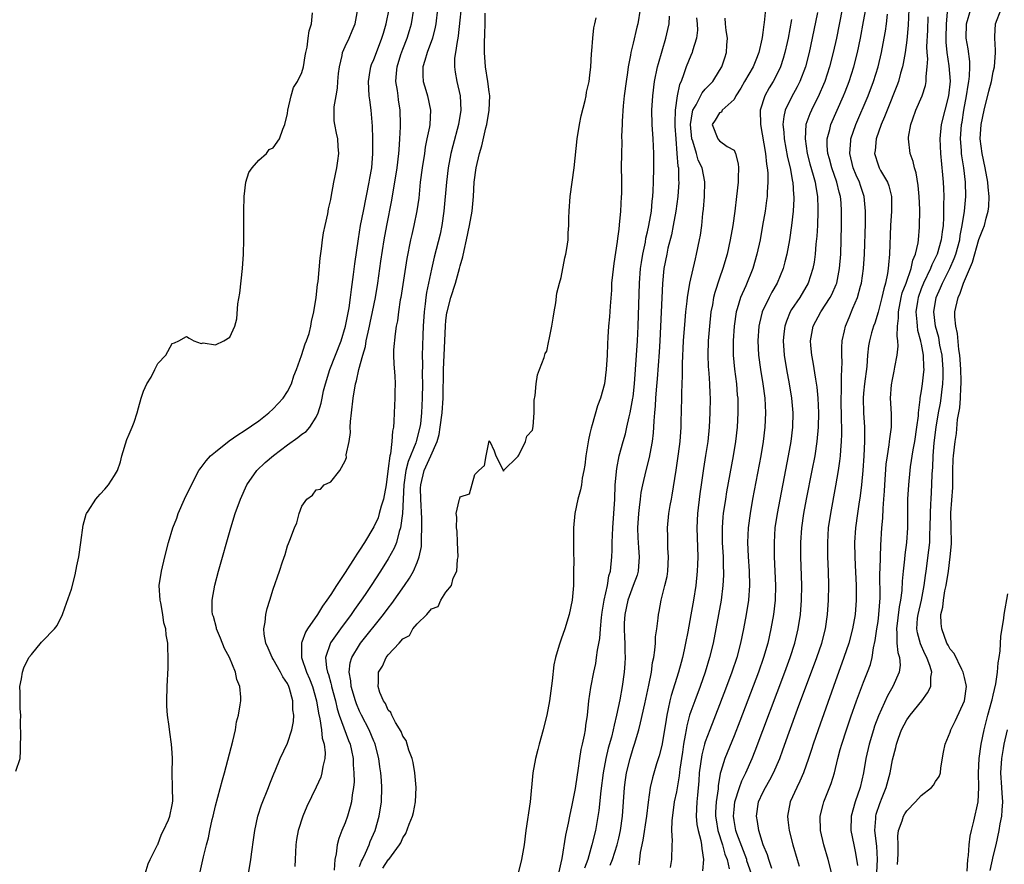
# Model space of a CAD drawing. Units: inches. Extents: x 2517000 to 2520000, y 1560000 to 1563000.
# Drawn here: x 2518594 to 2518731, y 1560214 to 1560332 of the extents above; entities that cross this region are included whole.
import ezdxf

# ---------------------------------------------------------------- set-up
doc = ezdxf.new("R2010")
doc.units = ezdxf.units.IN
doc.header["$MEASUREMENT"] = 0
doc.layers.add('LD25171560_2ft', color=65, linetype='Continuous')

msp = doc.modelspace()

# ---------------------------------------------------------------- linework, layer by layer
at = {"layer": 'LD25171560_2ft'}
for points, elevation in [([(2518655.29, 1560335), (2518654.7, 1560329.3), (2518654.65, 1560329), (2518654.54, 1560328.54), (2518654.34, 1560327), (2518654.21, 1560326.21), (2518654.18, 1560325), (2518654.27, 1560324.27), (2518654.51, 1560323), (2518654.98, 1560320.98), (2518655.06, 1560319), (2518654.74, 1560317), (2518653.94, 1560314.06), (2518653.67, 1560313), (2518653.29, 1560311), (2518653.06, 1560309), (2518652.72, 1560305), (2518652.43, 1560303), (2518652.19, 1560301.81), (2518651.39, 1560298.61), (2518651, 1560296.95), (2518650.56, 1560295), (2518650.3, 1560293.7), (2518650.2, 1560293), (2518650.12, 1560292.12), (2518649.98, 1560291), (2518649.85, 1560289), (2518649.79, 1560287.79), (2518649.73, 1560286.27), (2518649.71, 1560285), (2518649.73, 1560283.73), (2518649.71, 1560282.29), (2518649.74, 1560281), (2518649.71, 1560279), (2518649.6, 1560277), (2518649.45, 1560275.45), (2518649.39, 1560275), (2518648.89, 1560273), (2518648.83, 1560272.83), (2518647.75, 1560270.25), (2518647.41, 1560269), (2518647.14, 1560267), (2518647.07, 1560265), (2518646.96, 1560263), (2518646.68, 1560261), (2518646.5, 1560260.5), (2518646.12, 1560259), (2518645.81, 1560258.19), (2518645, 1560256.74), (2518643.9, 1560255), (2518642.6, 1560253), (2518641.77, 1560251.77), (2518641.25, 1560251), (2518640.3, 1560249.7), (2518639.83, 1560249), (2518638.34, 1560247), (2518636.96, 1560245.04), (2518636.3, 1560243), (2518636.42, 1560241.58), (2518636.55, 1560241), (2518636.68, 1560240.68), (2518637, 1560239.47), (2518637.11, 1560239.11), (2518637.13, 1560239), (2518637.65, 1560237), (2518637.89, 1560235.89), (2518638.19, 1560235), (2518639.49, 1560231.49), (2518639.7, 1560231), (2518639.9, 1560230.1), (2518640.12, 1560229), (2518640.14, 1560228.14), (2518640.23, 1560227), (2518640.24, 1560225.76), (2518640.16, 1560225), (2518639.97, 1560223.97), (2518639.87, 1560223), (2518639.72, 1560222.28), (2518639.32, 1560221), (2518639, 1560220.07), (2518638.56, 1560219), (2518638.12, 1560217.88), (2518637.89, 1560217), (2518637.78, 1560215.78), (2518637.59, 1560215), (2518637.48, 1560213.48)], 6290), ([(2518593.26, 1560227.26), (2518593.9, 1560229), (2518593.95, 1560230.05), (2518593.94, 1560231), (2518593.96, 1560231.96), (2518593.93, 1560234.07), (2518593.96, 1560235), (2518593.9, 1560235.9), (2518593.87, 1560237), (2518593.9, 1560238.1), (2518593.86, 1560239), (2518594.06, 1560240.06), (2518594.21, 1560241), (2518594.39, 1560241.61), (2518595.07, 1560243), (2518595.45, 1560243.45), (2518596.83, 1560245.17), (2518597, 1560245.29), (2518598.66, 1560247), (2518599, 1560247.46), (2518599.78, 1560249), (2518600.08, 1560249.92), (2518601, 1560252.49), (2518601.52, 1560254.48), (2518601.77, 1560255.77), (2518602.03, 1560257), (2518602.32, 1560259), (2518602.63, 1560261.37), (2518603.07, 1560262.93), (2518603.1, 1560263), (2518603.32, 1560263.32), (2518604.39, 1560265), (2518604.66, 1560265.34), (2518605, 1560265.68), (2518605.63, 1560266.37), (2518606.17, 1560267), (2518607, 1560268.31), (2518607.39, 1560269), (2518607.8, 1560270.2), (2518608.02, 1560271), (2518608.71, 1560273.29), (2518609, 1560274.01), (2518609.44, 1560275), (2518609.7, 1560275.7), (2518610.14, 1560277), (2518610.3, 1560277.7), (2518610.67, 1560279), (2518611, 1560280.01), (2518611.46, 1560281), (2518612.06, 1560281.94), (2518612.57, 1560283), (2518613, 1560283.85), (2518614.09, 1560285), (2518615, 1560286.61), (2518615.3, 1560286.7), (2518615.91, 1560287), (2518617, 1560287.59), (2518617.34, 1560287.34), (2518617.98, 1560287), (2518619, 1560286.59), (2518619.31, 1560286.69), (2518621, 1560286.42), (2518622.14, 1560287), (2518623, 1560287.49), (2518623.68, 1560289), (2518623.97, 1560290.03), (2518624.12, 1560292.12), (2518624.4, 1560293.6), (2518624.76, 1560297), (2518624.88, 1560299), (2518624.93, 1560301.07), (2518624.96, 1560304.96), (2518624.99, 1560307), (2518625.23, 1560309), (2518625.63, 1560310.37), (2518626.08, 1560311), (2518627, 1560312.07), (2518628.08, 1560313), (2518628.48, 1560313.52), (2518629, 1560313.79), (2518629.87, 1560315), (2518630.36, 1560316.36), (2518630.61, 1560317), (2518631, 1560318.53), (2518631.06, 1560319), (2518631.5, 1560321), (2518631.83, 1560322.17), (2518632.37, 1560323), (2518633, 1560324.24), (2518633.21, 1560325), (2518633.45, 1560326.55), (2518633.54, 1560327), (2518633.73, 1560327.73), (2518633.89, 1560329), (2518633.99, 1560330.01), (2518634.34, 1560331), (2518634.49, 1560332.49)], 6280), ([(2518611.23, 1560213), (2518611.64, 1560214.36), (2518611.93, 1560215), (2518612.92, 1560216.92), (2518612.96, 1560217.04), (2518613, 1560217.08), (2518613.5, 1560218.5), (2518613.8, 1560219), (2518614.5, 1560220.5), (2518614.67, 1560221), (2518615, 1560222.56), (2518615.06, 1560223.06), (2518615.02, 1560225), (2518615.01, 1560226.99), (2518615.04, 1560229), (2518615, 1560229.77), (2518614.9, 1560231), (2518614.65, 1560232.65), (2518614.57, 1560233.43), (2518614.35, 1560235), (2518614.26, 1560236.26), (2518614.24, 1560237), (2518614.29, 1560239), (2518614.42, 1560241.59), (2518614.45, 1560243), (2518614.39, 1560244.39), (2518614.4, 1560245), (2518614.16, 1560246.16), (2518614.13, 1560247), (2518613.85, 1560247.85), (2518613.69, 1560249), (2518613.4, 1560250.6), (2518613.31, 1560251), (2518613.2, 1560253), (2518613.49, 1560255), (2518613.97, 1560257), (2518614.47, 1560259), (2518615.08, 1560261), (2518615.62, 1560262.38), (2518615.84, 1560263), (2518616.72, 1560265), (2518617.66, 1560267), (2518618.71, 1560269), (2518618.82, 1560269.18), (2518619, 1560269.39), (2518619.69, 1560270.31), (2518620.32, 1560271), (2518621, 1560271.58), (2518622.92, 1560273.08), (2518624.09, 1560273.91), (2518625, 1560274.49), (2518627, 1560275.88), (2518628.43, 1560277), (2518629, 1560277.52), (2518630.39, 1560279), (2518631, 1560279.93), (2518631.56, 1560281), (2518631.9, 1560282.1), (2518632.25, 1560283), (2518632.96, 1560284.96), (2518633.44, 1560286.56), (2518633.66, 1560287), (2518634.01, 1560288.01), (2518634.26, 1560289), (2518634.35, 1560289.65), (2518634.68, 1560291), (2518635, 1560292.99), (2518635.18, 1560294.82), (2518635.24, 1560295.24), (2518635.54, 1560298.46), (2518635.73, 1560299.73), (2518635.88, 1560301), (2518636.02, 1560301.98), (2518636.23, 1560303), (2518636.59, 1560304.59), (2518636.71, 1560305.29), (2518637, 1560306.58), (2518637.06, 1560306.94), (2518637.44, 1560309), (2518637.87, 1560311), (2518637.99, 1560311.99), (2518638.12, 1560313), (2518638.04, 1560313.96), (2518637.97, 1560315), (2518637.82, 1560315.82), (2518637.56, 1560317), (2518637.5, 1560317.5), (2518637.46, 1560319), (2518637.46, 1560319.46), (2518637.74, 1560321), (2518637.96, 1560322.04), (2518638, 1560323), (2518638.1, 1560324.1), (2518638.2, 1560325), (2518638.57, 1560326.57), (2518638.64, 1560327), (2518639, 1560327.86), (2518639.56, 1560329), (2518640, 1560330), (2518640.4, 1560331), (2518640.78, 1560333)], 6282), ([(2518618.38, 1560211), (2518619.34, 1560215.34), (2518619.74, 1560217), (2518620.02, 1560217.98), (2518620.21, 1560219), (2518620.54, 1560220.54), (2518620.67, 1560221), (2518621, 1560222.44), (2518621.96, 1560226.04), (2518622.24, 1560227), (2518623.41, 1560231.41), (2518623.78, 1560233), (2518623.92, 1560234.08), (2518624.2, 1560235), (2518624.45, 1560236.45), (2518624.5, 1560237), (2518624.5, 1560237.5), (2518624.39, 1560239), (2518623.97, 1560239.97), (2518623.78, 1560241), (2518622.95, 1560243), (2518622.27, 1560244.27), (2518621.71, 1560245.71), (2518621.16, 1560247), (2518621.14, 1560247.14), (2518620.71, 1560248.71), (2518620.61, 1560249), (2518620.56, 1560249.44), (2518620.54, 1560251), (2518620.92, 1560253.08), (2518621.43, 1560255), (2518623.13, 1560261), (2518623.75, 1560263), (2518624.47, 1560265), (2518625.37, 1560267), (2518626.76, 1560269), (2518627.92, 1560270.08), (2518629.05, 1560271.05), (2518631, 1560272.54), (2518632.46, 1560273.54), (2518633, 1560274.04), (2518633.59, 1560274.41), (2518634.1, 1560275), (2518635, 1560276.38), (2518635.24, 1560277), (2518635.69, 1560278.31), (2518635.8, 1560279), (2518636.02, 1560280.02), (2518636.28, 1560281), (2518636.9, 1560283), (2518638.47, 1560287), (2518639.07, 1560289), (2518639.56, 1560291.56), (2518639.76, 1560293), (2518639.89, 1560294.11), (2518640.18, 1560296.18), (2518640.35, 1560297.65), (2518640.85, 1560301.15), (2518641.16, 1560303), (2518641.54, 1560305), (2518642.36, 1560309), (2518642.44, 1560309.56), (2518642.69, 1560311), (2518642.86, 1560313), (2518642.86, 1560315), (2518642.8, 1560316.8), (2518642.62, 1560319), (2518642.42, 1560320.42), (2518642.36, 1560321), (2518642.23, 1560323), (2518642.5, 1560324.5), (2518642.57, 1560325), (2518642.68, 1560325.32), (2518643, 1560326.02), (2518643.35, 1560327), (2518644.12, 1560329), (2518644.31, 1560329.69), (2518644.72, 1560331), (2518645.11, 1560333)], 6284), ([(2518625.59, 1560213), (2518625.92, 1560215), (2518626.05, 1560216.05), (2518626.29, 1560217.71), (2518626.45, 1560219), (2518626.88, 1560221), (2518627.41, 1560222.59), (2518628.36, 1560225), (2518628.53, 1560225.47), (2518629.11, 1560226.89), (2518629.3, 1560227.3), (2518629.99, 1560229), (2518631, 1560231.11), (2518631.6, 1560233), (2518631.85, 1560234.15), (2518631.86, 1560235), (2518631.75, 1560235.75), (2518631.76, 1560237), (2518631.29, 1560238.71), (2518631.19, 1560239), (2518631, 1560239.4), (2518630.34, 1560240.34), (2518630.02, 1560241), (2518629, 1560242.81), (2518628.87, 1560243), (2518628.33, 1560244.33), (2518628, 1560245), (2518627.74, 1560246.26), (2518627.71, 1560247), (2518627.91, 1560247.91), (2518627.99, 1560249), (2518628.19, 1560249.81), (2518628.57, 1560251), (2518629, 1560252.5), (2518629.9, 1560255), (2518630.32, 1560256.32), (2518630.67, 1560257.33), (2518631, 1560258.52), (2518631.16, 1560258.84), (2518631.32, 1560259.32), (2518631.99, 1560261), (2518632.29, 1560261.71), (2518632.63, 1560263), (2518633, 1560264.03), (2518633.71, 1560265), (2518634.46, 1560265.54), (2518635, 1560266.3), (2518635.6, 1560266.4), (2518636.08, 1560267), (2518637, 1560267.43), (2518638.28, 1560269), (2518639, 1560270.32), (2518639.2, 1560270.8), (2518639.16, 1560271.16), (2518639.55, 1560273), (2518639.73, 1560274.27), (2518639.72, 1560275), (2518639.77, 1560275.77), (2518639.9, 1560277), (2518640.14, 1560279), (2518640.46, 1560281), (2518640.58, 1560281.42), (2518640.9, 1560283), (2518641.44, 1560285), (2518641.81, 1560286.19), (2518641.94, 1560287), (2518642.2, 1560288.2), (2518642.4, 1560289), (2518642.5, 1560289.5), (2518642.82, 1560291), (2518643.22, 1560293), (2518643.55, 1560295), (2518643.98, 1560298.02), (2518644.43, 1560301), (2518644.8, 1560303), (2518645.48, 1560306.52), (2518645.66, 1560307.66), (2518645.9, 1560309), (2518646.22, 1560311), (2518646.47, 1560313), (2518646.49, 1560313.51), (2518646.61, 1560315), (2518646.69, 1560316.69), (2518646.69, 1560317), (2518646.66, 1560319), (2518646.43, 1560320.43), (2518646.35, 1560321), (2518646.28, 1560321.72), (2518646.06, 1560323), (2518646.12, 1560324.12), (2518646.23, 1560325), (2518646.75, 1560326.75), (2518647, 1560327.46), (2518647.6, 1560329), (2518647.93, 1560330.07), (2518648.2, 1560331), (2518648.53, 1560333)], 6286), ([(2518651.83, 1560333), (2518651.58, 1560331), (2518651.5, 1560330.5), (2518651.13, 1560329), (2518650.39, 1560327), (2518650.09, 1560325.91), (2518649.78, 1560325), (2518649.8, 1560323.8), (2518649.84, 1560323), (2518650.22, 1560321.78), (2518650.44, 1560321), (2518650.86, 1560319), (2518650.75, 1560317), (2518650.71, 1560316.71), (2518650.37, 1560315), (2518650.13, 1560313.87), (2518650.02, 1560313), (2518649.7, 1560311), (2518649.44, 1560309), (2518649.22, 1560306.78), (2518648.98, 1560305.02), (2518648.55, 1560303), (2518648.25, 1560301.75), (2518648.08, 1560301), (2518647.58, 1560298.42), (2518646.73, 1560293), (2518646.66, 1560292.66), (2518646.41, 1560291), (2518646.26, 1560289.74), (2518646.11, 1560289), (2518645.94, 1560287.94), (2518645.74, 1560285.74), (2518645.72, 1560285), (2518645.75, 1560283.75), (2518645.9, 1560282.1), (2518645.95, 1560281), (2518645.9, 1560279.9), (2518645.9, 1560279), (2518645.8, 1560277), (2518645.79, 1560275.79), (2518645.73, 1560275), (2518645.56, 1560274.44), (2518645.51, 1560273), (2518645.31, 1560271.31), (2518645.2, 1560271), (2518645, 1560269.25), (2518644.7, 1560267), (2518644.33, 1560265), (2518644.02, 1560264.02), (2518643.75, 1560263), (2518643.57, 1560262.43), (2518643, 1560261.17), (2518641.7, 1560259), (2518641, 1560257.9), (2518640.62, 1560257.38), (2518640.4, 1560257), (2518639, 1560254.81), (2518637.8, 1560253), (2518637, 1560251.76), (2518636.48, 1560251), (2518635.84, 1560250.16), (2518635.16, 1560249), (2518633.79, 1560247), (2518633.48, 1560246.52), (2518633, 1560245.17), (2518632.94, 1560245.06), (2518632.93, 1560245), (2518632.94, 1560244.94), (2518632.96, 1560243), (2518633.65, 1560241), (2518634.06, 1560240.06), (2518634.47, 1560239), (2518635.05, 1560237), (2518635.3, 1560235.3), (2518635.5, 1560234.5), (2518635.72, 1560233), (2518635.83, 1560231.83), (2518636.09, 1560231), (2518636.23, 1560229.77), (2518636.18, 1560229), (2518635.89, 1560227.89), (2518635.78, 1560227), (2518635.61, 1560226.39), (2518635, 1560225.04), (2518633.68, 1560222.32), (2518633.12, 1560221), (2518632.47, 1560219), (2518632.26, 1560217.74), (2518632.17, 1560217), (2518632.08, 1560215), (2518632.01, 1560213.99)], 6288), ([(2518641, 1560213.99), (2518641.26, 1560214.74), (2518641.41, 1560215), (2518641.84, 1560215.84), (2518642.33, 1560217), (2518642.5, 1560217.5), (2518643.16, 1560219), (2518643.74, 1560221), (2518644.06, 1560223), (2518644.1, 1560225), (2518644.05, 1560225.95), (2518643.96, 1560227), (2518643.83, 1560227.83), (2518643.7, 1560229), (2518643.19, 1560231), (2518643.14, 1560231.14), (2518643, 1560231.42), (2518642.33, 1560233), (2518641.29, 1560235), (2518641, 1560235.59), (2518640.58, 1560236.58), (2518640.43, 1560237), (2518639.86, 1560239), (2518639.8, 1560239.8), (2518639.56, 1560241), (2518639.71, 1560242.29), (2518639.92, 1560243), (2518641, 1560244.77), (2518641.16, 1560245), (2518644.33, 1560249), (2518645, 1560249.89), (2518645.49, 1560250.51), (2518647.27, 1560253), (2518647.96, 1560254.04), (2518648.5, 1560255), (2518649, 1560256.19), (2518649.29, 1560257), (2518649.59, 1560258.41), (2518649.62, 1560259), (2518649.59, 1560259.59), (2518649.67, 1560261), (2518649.66, 1560262.34), (2518649.51, 1560265), (2518649.49, 1560266.51), (2518649.51, 1560267), (2518650, 1560269), (2518650.91, 1560271), (2518651.77, 1560273), (2518652.04, 1560273.96), (2518652.22, 1560275), (2518652.49, 1560277), (2518652.61, 1560279), (2518652.68, 1560283), (2518652.83, 1560287), (2518652.92, 1560289.08), (2518653, 1560289.79), (2518653.14, 1560290.86), (2518653.17, 1560291), (2518653.67, 1560293), (2518654.31, 1560295), (2518654.9, 1560297), (2518655, 1560297.4), (2518655.35, 1560298.65), (2518655.52, 1560299.52), (2518655.86, 1560301), (2518656.29, 1560303), (2518656.64, 1560305), (2518656.83, 1560307), (2518656.94, 1560309), (2518657.2, 1560311), (2518657.65, 1560313), (2518657.97, 1560314.03), (2518658.55, 1560316.55), (2518658.68, 1560317), (2518659, 1560319), (2518659.08, 1560321), (2518659, 1560321.54), (2518658.82, 1560323), (2518658.49, 1560325), (2518658.36, 1560327), (2518658.35, 1560328.35), (2518658.42, 1560329.58), (2518658.43, 1560331), (2518658.47, 1560332.47)], 6292), ([(2518679.96, 1560333), (2518679.63, 1560331), (2518679.5, 1560330.5), (2518679, 1560328.28), (2518678.69, 1560327), (2518678.64, 1560326.64), (2518678.31, 1560325), (2518678.22, 1560324.22), (2518678.02, 1560323), (2518677.74, 1560321), (2518677.6, 1560319.6), (2518677.46, 1560317.46), (2518677.46, 1560317), (2518677.4, 1560315.4), (2518677.43, 1560314.57), (2518677.37, 1560313), (2518677.35, 1560311), (2518677.38, 1560309.38), (2518677.36, 1560307.36), (2518677.35, 1560307), (2518677.24, 1560305), (2518677.07, 1560303.07), (2518677, 1560302.46), (2518676.82, 1560301.18), (2518676.79, 1560300.79), (2518676.3, 1560297.7), (2518676.12, 1560296.12), (2518676.01, 1560295), (2518675.97, 1560294.03), (2518675.79, 1560291.79), (2518675.69, 1560290.31), (2518675.58, 1560289), (2518675.5, 1560287.5), (2518675.43, 1560286.57), (2518675.39, 1560285), (2518675.27, 1560283), (2518675.01, 1560281), (2518674.45, 1560279), (2518674.06, 1560277.94), (2518673.32, 1560275.32), (2518673.15, 1560274.85), (2518673, 1560274.1), (2518672.78, 1560273.22), (2518672.44, 1560271), (2518672.3, 1560269.7), (2518672.17, 1560269), (2518671.94, 1560267.94), (2518671.82, 1560267), (2518671.7, 1560266.3), (2518671.33, 1560265), (2518670.9, 1560263), (2518670.73, 1560261), (2518670.73, 1560257.27), (2518670.74, 1560256.74), (2518670.73, 1560254.73), (2518670.7, 1560253), (2518670.51, 1560251), (2518670.11, 1560249), (2518669.49, 1560247), (2518669, 1560245.56), (2518668.84, 1560245.16), (2518668.72, 1560244.72), (2518668.21, 1560243), (2518668, 1560242), (2518667.77, 1560239.77), (2518667.39, 1560237), (2518667.02, 1560235), (2518666.6, 1560233.4), (2518666.51, 1560233), (2518665.96, 1560231), (2518665.77, 1560230.23), (2518665.43, 1560229), (2518665.08, 1560227), (2518664.68, 1560223), (2518664.1, 1560219), (2518663.85, 1560217), (2518663.5, 1560215), (2518662.54, 1560211)], 6296), ([(2518697.38, 1560333), (2518697.18, 1560331.18), (2518697.13, 1560330.87), (2518697, 1560329.78), (2518696.89, 1560329.11), (2518696.87, 1560328.87), (2518696.47, 1560327), (2518696.04, 1560325.96), (2518695.67, 1560325), (2518694.45, 1560323), (2518693.93, 1560322.07), (2518693.25, 1560321), (2518693, 1560320.46), (2518691.36, 1560319), (2518691.26, 1560318.74), (2518691, 1560318.65), (2518690.39, 1560317.61), (2518689.95, 1560317), (2518690.76, 1560315), (2518691, 1560314.74), (2518692.03, 1560313.97), (2518693, 1560313.43), (2518693.19, 1560313), (2518693.56, 1560311.56), (2518693.61, 1560311), (2518693.6, 1560309.6), (2518693.58, 1560309), (2518693.35, 1560307), (2518693.1, 1560305), (2518692.82, 1560303), (2518692.47, 1560301), (2518692.04, 1560299), (2518691.47, 1560297), (2518691, 1560295.68), (2518690.33, 1560293.67), (2518690.17, 1560293), (2518690, 1560292), (2518689.79, 1560291), (2518689.58, 1560289), (2518689.42, 1560287), (2518689.37, 1560285), (2518689.43, 1560283.43), (2518689.52, 1560282.48), (2518689.61, 1560281), (2518689.65, 1560279.65), (2518689.68, 1560279), (2518689.66, 1560277), (2518689.57, 1560275), (2518689.36, 1560273), (2518689.06, 1560271.06), (2518688.76, 1560269.24), (2518688.43, 1560267), (2518688.25, 1560265.75), (2518687.94, 1560263), (2518687.85, 1560261), (2518687.96, 1560257), (2518687.91, 1560255.91), (2518687.89, 1560255), (2518687.69, 1560253), (2518687.37, 1560251), (2518687, 1560248.93), (2518686.57, 1560246.57), (2518686.27, 1560245), (2518686.08, 1560244.08), (2518685.84, 1560243), (2518685.65, 1560242.35), (2518685.29, 1560241), (2518684.26, 1560237.74), (2518684.09, 1560237), (2518683.88, 1560235.88), (2518683.68, 1560235), (2518683.57, 1560234.43), (2518683.37, 1560233), (2518683, 1560230.81), (2518682.63, 1560229.37), (2518682.26, 1560228.26), (2518681.68, 1560226.32), (2518681.38, 1560225), (2518681.06, 1560222.94), (2518680.84, 1560221), (2518680.32, 1560217.68), (2518679.97, 1560215.97), (2518679.87, 1560215), (2518679.77, 1560214.23)], 6304), ([(2518704.57, 1560332.57), (2518703.87, 1560329), (2518703.44, 1560327), (2518702.91, 1560325), (2518702.15, 1560323), (2518701.78, 1560322.22), (2518701, 1560320.79), (2518700.12, 1560319), (2518699.9, 1560318.1), (2518699.79, 1560317), (2518699.93, 1560315.93), (2518699.96, 1560315), (2518700.44, 1560312.44), (2518700.79, 1560311), (2518701.12, 1560309.12), (2518701.16, 1560309), (2518701.26, 1560307.26), (2518701.29, 1560307), (2518701.29, 1560306.71), (2518701.2, 1560305), (2518700.98, 1560303), (2518700.69, 1560301), (2518700.33, 1560299), (2518700.07, 1560297.93), (2518699.81, 1560297), (2518698.99, 1560295), (2518698.26, 1560293.74), (2518697.87, 1560293), (2518696.93, 1560291), (2518696.55, 1560289.45), (2518696.47, 1560289), (2518696.33, 1560287), (2518696.42, 1560285), (2518696.69, 1560283), (2518697.02, 1560281), (2518697.28, 1560279), (2518697.39, 1560277), (2518697.3, 1560275), (2518697.05, 1560273), (2518696.71, 1560271), (2518695.58, 1560265), (2518695.23, 1560263), (2518694.96, 1560261), (2518694.88, 1560259), (2518694.96, 1560257.04), (2518695.1, 1560255), (2518695.14, 1560253), (2518694.99, 1560251), (2518694.68, 1560249), (2518694.31, 1560247), (2518693.9, 1560245), (2518693.37, 1560243), (2518692.71, 1560241), (2518691.97, 1560239), (2518691, 1560236.47), (2518689.63, 1560233), (2518689, 1560231.32), (2518688.9, 1560231), (2518688.51, 1560229.49), (2518688.17, 1560227), (2518688.11, 1560225.89), (2518687.92, 1560223.92), (2518687.86, 1560223), (2518687.76, 1560221), (2518687.86, 1560219.86), (2518688.01, 1560219), (2518688.4, 1560217.6), (2518688.5, 1560217), (2518688.51, 1560216.51), (2518688.76, 1560215), (2518688.61, 1560213.39)], 6308), ([(2518708.01, 1560333), (2518707.21, 1560329), (2518706.79, 1560327), (2518706.28, 1560325), (2518705.6, 1560323), (2518705.43, 1560322.57), (2518704.83, 1560321.17), (2518703.75, 1560319), (2518703.52, 1560318.48), (2518702.99, 1560317), (2518702.86, 1560315), (2518703.16, 1560313), (2518703.54, 1560311.54), (2518704, 1560310), (2518704.27, 1560309), (2518704.35, 1560308.35), (2518704.6, 1560307), (2518704.65, 1560305.35), (2518704.65, 1560305), (2518704.58, 1560303), (2518704.5, 1560301.5), (2518704.38, 1560300.38), (2518704.27, 1560299), (2518704.12, 1560297.88), (2518703.94, 1560297), (2518703.3, 1560295), (2518702.12, 1560293), (2518701, 1560291.31), (2518700.81, 1560291), (2518700.27, 1560289.73), (2518700.04, 1560289), (2518699.94, 1560287.94), (2518699.83, 1560287), (2518699.98, 1560285), (2518700.31, 1560283), (2518700.67, 1560281), (2518701, 1560279), (2518701.17, 1560277), (2518701.12, 1560275), (2518700.87, 1560273), (2518700.51, 1560271), (2518698.97, 1560263), (2518698.68, 1560261), (2518698.56, 1560259), (2518698.58, 1560257), (2518698.75, 1560253), (2518698.7, 1560251), (2518698.49, 1560249), (2518698.13, 1560247), (2518697.68, 1560245), (2518697.1, 1560243), (2518696.4, 1560241), (2518693.81, 1560234.19), (2518693, 1560232.13), (2518691.73, 1560229), (2518691.18, 1560227.18), (2518691.09, 1560226.91), (2518690.81, 1560225.19), (2518690.78, 1560224.78), (2518690.54, 1560223), (2518690.44, 1560221.56), (2518690.43, 1560221), (2518690.5, 1560220.5), (2518690.75, 1560219), (2518691.42, 1560217), (2518691.73, 1560215.73), (2518692.03, 1560215), (2518692.32, 1560213.68)], 6310), ([(2518695.45, 1560213), (2518694.8, 1560214.8), (2518694.76, 1560215), (2518693.39, 1560218.61), (2518693.26, 1560219), (2518693, 1560220.4), (2518692.91, 1560221), (2518693, 1560221.94), (2518693.13, 1560223), (2518693.76, 1560225), (2518694.08, 1560225.92), (2518694.62, 1560227), (2518695.5, 1560229), (2518695.93, 1560230.07), (2518700.08, 1560241), (2518700.81, 1560243), (2518701.45, 1560245), (2518701.93, 1560247), (2518702.25, 1560249), (2518702.39, 1560251), (2518702.4, 1560253), (2518702.38, 1560254.38), (2518702.3, 1560257), (2518702.29, 1560259), (2518702.41, 1560261), (2518702.7, 1560263), (2518703.08, 1560265), (2518703.87, 1560269), (2518704.25, 1560271), (2518704.55, 1560273), (2518704.73, 1560275), (2518704.76, 1560277), (2518704.67, 1560279), (2518704.54, 1560280.54), (2518704.34, 1560281.66), (2518704, 1560284), (2518703.8, 1560285), (2518703.67, 1560286.33), (2518703.62, 1560287), (2518703.98, 1560289), (2518705.05, 1560291), (2518706.36, 1560293), (2518706.59, 1560293.41), (2518707.2, 1560294.8), (2518707.27, 1560295), (2518707.67, 1560297), (2518707.81, 1560299), (2518707.92, 1560303), (2518707.94, 1560305), (2518707.87, 1560306.13), (2518707.79, 1560307), (2518707.61, 1560307.61), (2518707.29, 1560309), (2518706.58, 1560311), (2518706.25, 1560312.25), (2518706.04, 1560313), (2518705.95, 1560314.05), (2518705.95, 1560315), (2518706.31, 1560316.31), (2518706.45, 1560317), (2518708.21, 1560321), (2518708.44, 1560321.56), (2518709, 1560323), (2518709.64, 1560325), (2518710.13, 1560327), (2518710.55, 1560329), (2518711, 1560331.3), (2518711.3, 1560333)], 6312), ([(2518698.26, 1560213.75), (2518697.83, 1560215), (2518697.64, 1560215.64), (2518697.06, 1560217), (2518696.44, 1560219), (2518696.25, 1560220.25), (2518696.1, 1560221), (2518696.4, 1560223), (2518697, 1560224.3), (2518697.36, 1560225), (2518697.98, 1560226.02), (2518698.49, 1560227), (2518699.35, 1560229), (2518699.8, 1560230.2), (2518700.67, 1560232.67), (2518701.83, 1560235.83), (2518704.51, 1560243), (2518705.18, 1560245), (2518705.69, 1560247), (2518706, 1560249), (2518706.14, 1560251), (2518706.17, 1560253), (2518706.13, 1560255), (2518706.05, 1560257), (2518706.01, 1560259), (2518706.14, 1560261), (2518706.43, 1560263), (2518707.16, 1560266.84), (2518707.51, 1560269), (2518707.7, 1560270.3), (2518707.77, 1560271), (2518707.81, 1560271.81), (2518707.92, 1560273), (2518707.96, 1560274.04), (2518707.96, 1560275), (2518707.92, 1560275.92), (2518707.88, 1560279), (2518707.93, 1560279.93), (2518707.92, 1560282.08), (2518707.99, 1560283), (2518708.01, 1560284.01), (2518707.96, 1560285), (2518707.95, 1560286.05), (2518708.01, 1560287), (2518708.35, 1560288.35), (2518708.48, 1560289), (2518709, 1560290.2), (2518709.51, 1560291.51), (2518710.13, 1560293), (2518710.57, 1560294.57), (2518710.71, 1560295), (2518711, 1560297), (2518711.11, 1560299), (2518711.25, 1560303.25), (2518711.27, 1560305), (2518711.07, 1560307), (2518710.55, 1560308.55), (2518710.42, 1560309), (2518709.98, 1560309.98), (2518709.56, 1560311), (2518709.06, 1560313), (2518709.2, 1560314.8), (2518709.23, 1560315), (2518709.93, 1560317), (2518711.62, 1560321), (2518712.38, 1560323), (2518713, 1560325), (2518713.47, 1560327), (2518713.86, 1560329), (2518714.03, 1560329.97), (2518714.18, 1560331), (2518714.31, 1560332.31)], 6314), ([(2518717.29, 1560333), (2518717.2, 1560330.8), (2518717, 1560328.74), (2518716.76, 1560327), (2518716.5, 1560325.5), (2518716.38, 1560325), (2518716.12, 1560324.12), (2518715.83, 1560323), (2518715.61, 1560322.39), (2518714.25, 1560319), (2518713.91, 1560318.09), (2518713.43, 1560317), (2518712.72, 1560315), (2518712.58, 1560313.42), (2518712.52, 1560313), (2518713, 1560311.43), (2518713.17, 1560311), (2518713.36, 1560310.64), (2518714.3, 1560309), (2518714.5, 1560308.5), (2518714.86, 1560307), (2518714.87, 1560305), (2518714.74, 1560303), (2518714.61, 1560299), (2518714.46, 1560297.54), (2518714.42, 1560297), (2518714.32, 1560296.32), (2518714.03, 1560295), (2518713.78, 1560294.22), (2518713.53, 1560293), (2518713.02, 1560290.98), (2518712.55, 1560289.45), (2518712.37, 1560289), (2518712.09, 1560288.09), (2518711.79, 1560287), (2518711.69, 1560286.31), (2518711.53, 1560285), (2518711.44, 1560283.44), (2518711.13, 1560281), (2518711, 1560279.7), (2518710.94, 1560279), (2518710.98, 1560277), (2518711.11, 1560275), (2518711.12, 1560273), (2518711.02, 1560271.02), (2518710.89, 1560269), (2518710.71, 1560267), (2518710.53, 1560265.47), (2518710.33, 1560264.33), (2518710.13, 1560263), (2518709.86, 1560261), (2518709.73, 1560259), (2518709.76, 1560257), (2518709.83, 1560255.83), (2518709.94, 1560253), (2518709.95, 1560251), (2518709.8, 1560249), (2518709.46, 1560247), (2518708.95, 1560245), (2518708.27, 1560243), (2518706.8, 1560239), (2518704.67, 1560233), (2518703.98, 1560231), (2518703.76, 1560230.24), (2518703.34, 1560229), (2518702.64, 1560227), (2518702.16, 1560225.84), (2518701.73, 1560225), (2518700.8, 1560223), (2518700.41, 1560221), (2518700.49, 1560220.49), (2518700.64, 1560219), (2518701.15, 1560217), (2518701.75, 1560215), (2518702.06, 1560214.06)], 6316), ([(2518722.62, 1560332.62), (2518722.44, 1560331), (2518722.4, 1560329), (2518722.42, 1560328.42), (2518722.56, 1560327), (2518722.85, 1560325.15), (2518723.01, 1560323.01), (2518722.76, 1560321), (2518722.25, 1560319), (2518721.77, 1560317), (2518721.57, 1560315), (2518721.66, 1560313), (2518721.97, 1560310.03), (2518722.06, 1560309), (2518722.11, 1560308.11), (2518722.13, 1560307), (2518722.08, 1560305.92), (2518722.1, 1560305), (2518722.1, 1560304.1), (2518722.02, 1560303), (2518721.89, 1560302.11), (2518721.78, 1560301), (2518721.21, 1560299), (2518721, 1560298.55), (2518720.48, 1560297.52), (2518720.29, 1560297), (2518719.32, 1560295), (2518719, 1560294.21), (2518718.56, 1560293), (2518718.46, 1560292.46), (2518718.23, 1560291), (2518718.39, 1560289.61), (2518718.41, 1560289), (2518718.48, 1560288.48), (2518718.91, 1560287), (2518718.91, 1560286.91), (2518719, 1560286.54), (2518719.28, 1560285), (2518719.31, 1560283.31), (2518719.35, 1560283), (2518719.33, 1560282.67), (2518719.14, 1560281), (2518719, 1560280.02), (2518718.82, 1560279), (2518718.82, 1560278.82), (2518718.57, 1560277), (2518718.55, 1560276.55), (2518718.35, 1560275), (2518718.05, 1560273), (2518717.83, 1560271.83), (2518717.48, 1560269.48), (2518717.43, 1560269), (2518717.23, 1560267), (2518717.11, 1560265), (2518717.08, 1560263), (2518717.08, 1560261), (2518716.97, 1560259), (2518716.72, 1560257.28), (2518716.67, 1560256.67), (2518716.48, 1560255), (2518716.37, 1560253.63), (2518716.31, 1560252.31), (2518716.14, 1560251), (2518715.94, 1560250.06), (2518715.54, 1560247), (2518715.62, 1560246.38), (2518715.62, 1560245), (2518715.73, 1560243.73), (2518715.98, 1560243), (2518716.06, 1560241.94), (2518715.95, 1560241), (2518715.04, 1560239), (2518714.3, 1560237.7), (2518713.07, 1560234.93), (2518712.52, 1560233.48), (2518712.36, 1560233), (2518711.76, 1560231), (2518711.32, 1560229), (2518711, 1560227), (2518710.51, 1560225), (2518709.8, 1560223), (2518709.25, 1560221), (2518709.24, 1560219), (2518709.63, 1560217), (2518709.88, 1560215.88), (2518710.13, 1560214.13)], 6320), ([(2518712.81, 1560213.19), (2518712.91, 1560215), (2518712.83, 1560216.83), (2518712.57, 1560219), (2518712.67, 1560220.67), (2518712.67, 1560221), (2518712.74, 1560221.26), (2518713.23, 1560222.77), (2518713.57, 1560223.57), (2518714.15, 1560225), (2518714.68, 1560227), (2518715, 1560228.82), (2518715.46, 1560230.54), (2518715.54, 1560231), (2518715.83, 1560231.83), (2518716.27, 1560233), (2518717, 1560234.37), (2518717.44, 1560235), (2518719.06, 1560237), (2518719.88, 1560238.12), (2518720.31, 1560239), (2518720.31, 1560240.31), (2518720.45, 1560241), (2518720.24, 1560241.76), (2518719.78, 1560243), (2518719.51, 1560243.51), (2518718.9, 1560244.9), (2518718.47, 1560246.47), (2518718.39, 1560247), (2518718.48, 1560248.48), (2518718.55, 1560249), (2518719.01, 1560250.99), (2518719.42, 1560253), (2518719.59, 1560254.41), (2518719.69, 1560255), (2518720.07, 1560257.93), (2518720.18, 1560259), (2518720.21, 1560260.21), (2518720.25, 1560261), (2518720.26, 1560263), (2518720.35, 1560264.35), (2518720.36, 1560265), (2518720.49, 1560267), (2518720.53, 1560268.53), (2518720.6, 1560269.4), (2518720.65, 1560271), (2518720.81, 1560272.81), (2518721.09, 1560275), (2518721.4, 1560277), (2518721.65, 1560278.35), (2518721.75, 1560279), (2518721.84, 1560279.84), (2518722.01, 1560281), (2518722.06, 1560281.94), (2518722.06, 1560283), (2518721.89, 1560285), (2518721.6, 1560286.4), (2518721.43, 1560287.43), (2518721, 1560289), (2518720.74, 1560291), (2518721.06, 1560293), (2518721.67, 1560294.33), (2518721.94, 1560295), (2518722.97, 1560297.03), (2518723.59, 1560298.41), (2518723.79, 1560299), (2518724.34, 1560301), (2518724.42, 1560301.58), (2518724.69, 1560303), (2518724.99, 1560304.99), (2518725.19, 1560307), (2518725.14, 1560309), (2518724.89, 1560311), (2518724.64, 1560312.64), (2518724.6, 1560313), (2518724.59, 1560313.41), (2518724.46, 1560315), (2518724.59, 1560317), (2518724.66, 1560317.34), (2518724.93, 1560319), (2518725.3, 1560321), (2518725.51, 1560322.49), (2518725.61, 1560323), (2518725.71, 1560323.71), (2518725.74, 1560325), (2518725.73, 1560325.74), (2518725.5, 1560327.5), (2518725.25, 1560329), (2518725.28, 1560331), (2518725.9, 1560333)], 6322), ([(2518715.71, 1560214.29), (2518715.77, 1560215), (2518715.79, 1560215.79), (2518715.79, 1560217), (2518715.76, 1560218.24), (2518715.85, 1560219), (2518716.35, 1560220.35), (2518716.53, 1560221), (2518716.7, 1560221.3), (2518717, 1560221.76), (2518718.22, 1560223), (2518719, 1560223.88), (2518720.44, 1560225), (2518720.7, 1560225.3), (2518721, 1560225.81), (2518721.5, 1560226.5), (2518721.66, 1560227), (2518721.73, 1560227.73), (2518722.11, 1560229.89), (2518722.33, 1560231), (2518723, 1560232.64), (2518723.11, 1560233), (2518723.74, 1560234.26), (2518725, 1560236.99), (2518725.26, 1560239), (2518725.25, 1560239.25), (2518725, 1560240.26), (2518724.84, 1560241), (2518724.63, 1560241.37), (2518723.57, 1560243.57), (2518723, 1560244.18), (2518722.73, 1560244.73), (2518722.57, 1560245), (2518721.84, 1560247), (2518721.76, 1560247.76), (2518721.74, 1560249), (2518721.98, 1560250.02), (2518722.07, 1560251), (2518722.28, 1560252.28), (2518722.44, 1560253), (2518722.76, 1560255), (2518723.03, 1560257), (2518723.19, 1560258.81), (2518723.2, 1560259), (2518723.15, 1560261), (2518723.12, 1560263.12), (2518723.37, 1560266.63), (2518723.38, 1560269), (2518723.43, 1560270.57), (2518723.46, 1560271), (2518723.7, 1560273), (2518723.88, 1560274.12), (2518724.05, 1560276.05), (2518724.21, 1560277), (2518724.34, 1560277.66), (2518724.44, 1560279), (2518724.49, 1560280.49), (2518724.54, 1560281), (2518724.55, 1560281.45), (2518724.49, 1560283), (2518724.41, 1560284.41), (2518724.35, 1560285), (2518724.22, 1560285.78), (2518724.02, 1560288.02), (2518723.79, 1560289), (2518723.68, 1560290.32), (2518723.68, 1560291), (2518724.12, 1560293), (2518724.41, 1560293.59), (2518724.88, 1560295), (2518726.11, 1560297.89), (2518727, 1560301.04), (2518727.56, 1560302.44), (2518727.76, 1560303), (2518728, 1560304), (2518728.28, 1560305), (2518728.36, 1560305.64), (2518728.41, 1560307), (2518728.3, 1560308.3), (2518728.25, 1560309), (2518727.88, 1560311), (2518727.44, 1560313), (2518727.18, 1560315), (2518727.31, 1560317), (2518727.72, 1560319), (2518728.38, 1560321.62), (2518728.73, 1560323), (2518729, 1560324.31), (2518729.16, 1560325), (2518729.3, 1560327), (2518729.31, 1560327.31), (2518729.2, 1560329), (2518729.22, 1560329.22), (2518729.31, 1560331), (2518730.1, 1560333)], 6324), ([(2518644.23, 1560213.77), (2518645, 1560214.95), (2518645.06, 1560215), (2518646.57, 1560217), (2518646.72, 1560217.28), (2518647, 1560218.01), (2518647.42, 1560218.58), (2518647.89, 1560219.89), (2518648.37, 1560221), (2518648.5, 1560221.5), (2518648.78, 1560223), (2518648.87, 1560225), (2518648.69, 1560227), (2518648.45, 1560228.45), (2518648.3, 1560229), (2518647.86, 1560230.14), (2518647.5, 1560231.5), (2518647, 1560232.1), (2518646.77, 1560232.77), (2518646, 1560234), (2518645.49, 1560235), (2518645.37, 1560235.37), (2518645, 1560235.7), (2518644.62, 1560236.62), (2518644.35, 1560237), (2518643.84, 1560238.16), (2518643.58, 1560239), (2518643.62, 1560239.62), (2518643.63, 1560241), (2518644.18, 1560241.82), (2518644.71, 1560243), (2518645, 1560243.38), (2518646.5, 1560245), (2518647, 1560245.6), (2518647.92, 1560246.08), (2518648.41, 1560247), (2518649, 1560247.7), (2518650.36, 1560249), (2518651, 1560249.77), (2518651.9, 1560250.1), (2518652.31, 1560251), (2518653, 1560252.09), (2518653.77, 1560253), (2518654.02, 1560254.02), (2518654.51, 1560255), (2518654.61, 1560256.61), (2518654.68, 1560257), (2518654.63, 1560259), (2518654.55, 1560260.55), (2518654.47, 1560261), (2518654.51, 1560262.51), (2518654.44, 1560263), (2518654.84, 1560264.84), (2518654.87, 1560265), (2518654.91, 1560265.09), (2518655, 1560265.33), (2518656.28, 1560265.72), (2518657, 1560268.41), (2518657.59, 1560269), (2518658.34, 1560269.66), (2518658.58, 1560271), (2518659, 1560273.11), (2518659.08, 1560273), (2518659.72, 1560271.72), (2518659.94, 1560271), (2518660.96, 1560269.04), (2518661, 1560268.89), (2518661.01, 1560269), (2518663, 1560270.92), (2518663.02, 1560270.98), (2518663.12, 1560271.12), (2518664.05, 1560273), (2518664.23, 1560273.77), (2518665, 1560274.56), (2518665.1, 1560275.1), (2518665.23, 1560277), (2518665.26, 1560278.74), (2518665.38, 1560279.38), (2518665.51, 1560281), (2518665.72, 1560282.28), (2518665.98, 1560283), (2518666.65, 1560284.65), (2518666.79, 1560285.21), (2518667, 1560285.53), (2518667.24, 1560286.76), (2518667.38, 1560287.38), (2518667.69, 1560289), (2518667.87, 1560290.14), (2518668.04, 1560291), (2518668.24, 1560292.25), (2518668.41, 1560293.59), (2518668.75, 1560295), (2518669, 1560295.76), (2518669.52, 1560298.48), (2518669.67, 1560299), (2518669.79, 1560299.79), (2518669.95, 1560301), (2518669.97, 1560301.97), (2518670.05, 1560303), (2518670.05, 1560304.05), (2518670.1, 1560305), (2518670.27, 1560307), (2518670.8, 1560311), (2518671.21, 1560315), (2518671.55, 1560317), (2518671.78, 1560318.22), (2518672.34, 1560320.34), (2518672.46, 1560321), (2518672.52, 1560321.48), (2518672.89, 1560323), (2518673, 1560323.85), (2518673.1, 1560325), (2518673.19, 1560326.81), (2518673.25, 1560327.25), (2518673.38, 1560329), (2518673.55, 1560330.45), (2518673.68, 1560331), (2518673.84, 1560331.84)], 6294), ([(2518668.71, 1560213.29), (2518669, 1560214.5), (2518669.13, 1560215.13), (2518669.64, 1560218.36), (2518670.02, 1560220.02), (2518670.19, 1560221), (2518670.53, 1560222.53), (2518670.61, 1560223), (2518671, 1560224.86), (2518671.25, 1560226.75), (2518671.35, 1560227.35), (2518671.57, 1560229), (2518671.76, 1560230.24), (2518671.96, 1560231), (2518672.24, 1560232.24), (2518672.37, 1560233), (2518672.43, 1560233.57), (2518672.64, 1560235), (2518672.84, 1560237), (2518673.12, 1560238.88), (2518673.54, 1560241), (2518673.8, 1560242.2), (2518673.92, 1560243), (2518674.05, 1560244.05), (2518674.35, 1560245.65), (2518674.44, 1560247), (2518674.59, 1560248.59), (2518674.68, 1560249.32), (2518674.98, 1560251), (2518675.42, 1560253), (2518675.64, 1560254.36), (2518675.84, 1560255), (2518676.03, 1560257), (2518676.09, 1560257.91), (2518676.09, 1560259), (2518676.18, 1560261), (2518676.43, 1560265), (2518676.52, 1560267), (2518676.72, 1560269.28), (2518677.04, 1560271), (2518677.6, 1560273), (2518677.92, 1560274.08), (2518678.14, 1560275), (2518678.44, 1560276.44), (2518678.58, 1560277), (2518678.97, 1560279), (2518679, 1560279.23), (2518679.2, 1560281), (2518679.58, 1560287), (2518679.68, 1560289), (2518679.89, 1560295), (2518680.03, 1560297), (2518680.14, 1560297.86), (2518680.32, 1560299), (2518680.69, 1560300.69), (2518680.78, 1560301.22), (2518681, 1560302.13), (2518681.19, 1560303), (2518681.53, 1560305), (2518681.65, 1560306.35), (2518681.73, 1560307), (2518681.79, 1560307.79), (2518681.83, 1560309), (2518681.88, 1560311), (2518681.85, 1560313), (2518681.76, 1560315), (2518681.64, 1560317), (2518681.6, 1560319), (2518681.71, 1560321), (2518681.98, 1560323), (2518682.39, 1560325), (2518682.5, 1560325.5), (2518683.55, 1560329), (2518683.82, 1560330.18), (2518683.98, 1560331), (2518684.04, 1560332.04)], 6298), ([(2518687.8, 1560331.8), (2518687.88, 1560331), (2518687.91, 1560330.09), (2518687.8, 1560329), (2518687.24, 1560327.24), (2518687.19, 1560327), (2518687, 1560326.59), (2518686.35, 1560325), (2518686.05, 1560324.05), (2518685.64, 1560323), (2518685.43, 1560322.57), (2518685.12, 1560321), (2518684.84, 1560319), (2518684.78, 1560317.22), (2518684.79, 1560316.79), (2518684.9, 1560315), (2518685.08, 1560313), (2518685.21, 1560311.21), (2518685.27, 1560311), (2518685.3, 1560309.3), (2518685.34, 1560309), (2518685.2, 1560307), (2518684.91, 1560305), (2518684.57, 1560303), (2518684.31, 1560301.69), (2518683.83, 1560299.83), (2518683.65, 1560299), (2518683.26, 1560297), (2518683.07, 1560294.93), (2518682.7, 1560287), (2518682.6, 1560285.4), (2518682.31, 1560281.69), (2518682.17, 1560280.17), (2518682.1, 1560279), (2518682.05, 1560277.95), (2518681.95, 1560277), (2518681.86, 1560275.86), (2518681.84, 1560275), (2518681.79, 1560274.21), (2518681.64, 1560273), (2518681.31, 1560271.31), (2518681.22, 1560270.78), (2518680.77, 1560269), (2518680.31, 1560267), (2518680.07, 1560265.93), (2518679.96, 1560265), (2518679.85, 1560263.85), (2518679.73, 1560263), (2518679.61, 1560261), (2518679.64, 1560259.64), (2518679.67, 1560259), (2518679.75, 1560258.25), (2518679.84, 1560257), (2518679.71, 1560255), (2518679.55, 1560254.45), (2518679.01, 1560253), (2518678.25, 1560251), (2518677.82, 1560249), (2518677.77, 1560247.77), (2518677.76, 1560247), (2518677.8, 1560245.8), (2518677.84, 1560245), (2518677.84, 1560243.84), (2518677.87, 1560243), (2518677.83, 1560242.17), (2518677.75, 1560241), (2518677.49, 1560239), (2518677.16, 1560237.16), (2518676.68, 1560235), (2518676.35, 1560233.65), (2518676.24, 1560233), (2518675.98, 1560231.98), (2518675.55, 1560230.45), (2518675.18, 1560229), (2518674.82, 1560227), (2518674.51, 1560224.51), (2518674.21, 1560221.79), (2518673.75, 1560219), (2518673.28, 1560217), (2518672.72, 1560215), (2518672.24, 1560213.76)], 6300), ([(2518675.82, 1560214.18), (2518676.15, 1560215), (2518676.79, 1560217), (2518677, 1560217.93), (2518677.23, 1560219), (2518677.5, 1560221), (2518677.81, 1560225), (2518677.94, 1560226.06), (2518678.08, 1560227), (2518678.56, 1560229), (2518679, 1560230.46), (2518679.18, 1560231), (2518679.77, 1560233), (2518680.03, 1560233.97), (2518680.6, 1560236.6), (2518681.18, 1560239.18), (2518681.54, 1560241), (2518681.69, 1560242.31), (2518681.85, 1560243), (2518682.02, 1560244.02), (2518682.08, 1560245), (2518682.1, 1560245.9), (2518682.27, 1560247), (2518682.47, 1560248.47), (2518682.5, 1560249), (2518682.6, 1560249.4), (2518682.9, 1560251), (2518683, 1560251.34), (2518683.41, 1560253), (2518683.71, 1560254.29), (2518683.81, 1560255), (2518683.9, 1560257), (2518683.82, 1560258.18), (2518683.79, 1560259), (2518683.79, 1560259.79), (2518683.75, 1560261), (2518683.94, 1560263), (2518684.13, 1560264.13), (2518684.3, 1560265), (2518684.43, 1560265.57), (2518684.98, 1560269.02), (2518685.3, 1560271.3), (2518685.51, 1560273), (2518685.66, 1560275), (2518685.68, 1560275.68), (2518685.75, 1560279), (2518685.75, 1560279.75), (2518685.85, 1560282.15), (2518685.83, 1560283.83), (2518686, 1560287), (2518686.2, 1560289.8), (2518686.31, 1560291), (2518686.49, 1560292.49), (2518686.53, 1560293), (2518686.85, 1560295), (2518687.63, 1560298.37), (2518687.8, 1560299), (2518688.22, 1560301), (2518688.33, 1560301.67), (2518688.51, 1560303), (2518688.67, 1560304.67), (2518688.75, 1560305.25), (2518688.92, 1560307), (2518688.97, 1560309.03), (2518688.56, 1560311), (2518688.04, 1560312.04), (2518687.78, 1560313), (2518687.28, 1560314.72), (2518687.16, 1560315), (2518686.96, 1560317), (2518687.22, 1560318.78), (2518687.28, 1560319), (2518687.74, 1560319.74), (2518688.57, 1560321.43), (2518689, 1560321.91), (2518689.55, 1560322.45), (2518690.06, 1560323), (2518691, 1560324.5), (2518691.29, 1560325), (2518691.72, 1560326.28), (2518691.98, 1560327), (2518692.02, 1560328.02), (2518692.08, 1560329), (2518691.92, 1560330.08), (2518691.8, 1560331), (2518691.77, 1560331.77)], 6302), ([(2518701, 1560331.6), (2518700.51, 1560329), (2518700.38, 1560328.38), (2518700.07, 1560327), (2518699.83, 1560326.17), (2518699.46, 1560325), (2518699, 1560324.03), (2518698.45, 1560323), (2518697.9, 1560322.1), (2518697.26, 1560321), (2518696.65, 1560319), (2518696.67, 1560317), (2518697.35, 1560313), (2518697.51, 1560311.51), (2518697.61, 1560311), (2518697.69, 1560310.31), (2518697.71, 1560309), (2518697.6, 1560307.6), (2518697.59, 1560307), (2518697.52, 1560306.48), (2518697.31, 1560305), (2518696.97, 1560303), (2518696.61, 1560301), (2518696.18, 1560299), (2518695.6, 1560297), (2518694.62, 1560294.62), (2518693.89, 1560293), (2518693.44, 1560291.44), (2518693.29, 1560291), (2518693, 1560289), (2518692.86, 1560287), (2518692.88, 1560285), (2518693.07, 1560283.07), (2518693.34, 1560281), (2518693.46, 1560279.46), (2518693.51, 1560279), (2518693.54, 1560277), (2518693.44, 1560275), (2518693.21, 1560273), (2518692.87, 1560271), (2518691.98, 1560266.02), (2518691.8, 1560265), (2518691.51, 1560263), (2518691.46, 1560262.54), (2518691.35, 1560261), (2518691.37, 1560259), (2518691.48, 1560257), (2518691.51, 1560255.51), (2518691.54, 1560255), (2518691.54, 1560254.46), (2518691.46, 1560253), (2518691.2, 1560251), (2518690.49, 1560247), (2518690.1, 1560245), (2518689.62, 1560243), (2518689.01, 1560241), (2518688.29, 1560239), (2518687.54, 1560237), (2518687, 1560235.51), (2518686.84, 1560235), (2518686.44, 1560233.56), (2518686.34, 1560233), (2518686.24, 1560232.24), (2518686.01, 1560231), (2518685.86, 1560229.86), (2518685.5, 1560227.5), (2518685.4, 1560226.6), (2518685, 1560224.39), (2518684.71, 1560223), (2518684.35, 1560220.35), (2518684.34, 1560219), (2518684.41, 1560217.59), (2518684.35, 1560217), (2518684.32, 1560215), (2518684.14, 1560213.86)], 6306), ([(2518706.6, 1560213), (2518706.08, 1560215), (2518705.49, 1560217), (2518705.02, 1560219), (2518704.96, 1560221), (2518705.38, 1560222.62), (2518705.49, 1560223), (2518706.49, 1560225.51), (2518706.94, 1560227), (2518707.42, 1560229), (2518707.76, 1560230.24), (2518707.95, 1560231), (2518708.6, 1560233), (2518709.22, 1560234.78), (2518710.02, 1560237), (2518711, 1560239.62), (2518711.55, 1560241), (2518711.93, 1560242.07), (2518712.17, 1560243), (2518712.37, 1560244.37), (2518712.61, 1560245.39), (2518712.84, 1560247), (2518713, 1560248.03), (2518713.13, 1560249), (2518713.29, 1560251.29), (2518713.27, 1560254.73), (2518713.31, 1560255.31), (2518713.37, 1560258.63), (2518713.51, 1560261), (2518713.65, 1560262.35), (2518713.7, 1560263.7), (2518713.82, 1560265), (2518713.9, 1560266.1), (2518713.95, 1560267), (2518714.15, 1560269.85), (2518714.29, 1560271), (2518714.56, 1560272.56), (2518714.6, 1560273), (2518714.62, 1560273.38), (2518714.87, 1560275), (2518714.85, 1560276.85), (2518714.72, 1560279), (2518714.87, 1560280.87), (2518715, 1560281.61), (2518715.24, 1560282.76), (2518715.33, 1560283.33), (2518715.64, 1560285), (2518715.78, 1560286.22), (2518715.75, 1560287), (2518715.64, 1560287.64), (2518715.71, 1560289), (2518715.85, 1560290.15), (2518715.82, 1560291), (2518716.22, 1560293), (2518716.37, 1560293.63), (2518716.89, 1560295), (2518717.58, 1560297), (2518717.82, 1560298.18), (2518718.2, 1560299), (2518718.58, 1560300.58), (2518718.63, 1560301), (2518718.77, 1560302.77), (2518718.79, 1560305.21), (2518718.72, 1560307), (2518718.56, 1560308.56), (2518718.28, 1560310.28), (2518718.05, 1560311), (2518717.88, 1560311.88), (2518717.48, 1560313), (2518717.22, 1560315), (2518717.25, 1560315.25), (2518717.54, 1560317), (2518717.82, 1560317.82), (2518718.26, 1560319), (2518719.11, 1560321), (2518719.58, 1560322.42), (2518719.7, 1560323), (2518719.67, 1560323.67), (2518719.83, 1560325), (2518719.89, 1560326.11), (2518719.8, 1560327), (2518719.78, 1560327.78), (2518719.9, 1560330.1), (2518719.96, 1560331.96)], 6318), ([(2518725.36, 1560213.36), (2518725.46, 1560215), (2518725.55, 1560215.55), (2518725.65, 1560217), (2518725.79, 1560218.21), (2518725.98, 1560219), (2518726.32, 1560220.32), (2518726.91, 1560223), (2518727.01, 1560225), (2518726.95, 1560227), (2518727.03, 1560229), (2518727.31, 1560231), (2518727.74, 1560233), (2518728.26, 1560235), (2518728.82, 1560237), (2518728.84, 1560237.16), (2518729, 1560237.78), (2518729.36, 1560239.36), (2518729.6, 1560241), (2518729.7, 1560242.3), (2518729.81, 1560243), (2518729.94, 1560243.94), (2518730.06, 1560245.94), (2518730.47, 1560248.47), (2518730.51, 1560249), (2518731, 1560251.88)], 6326), ([(2518730.94, 1560233), (2518730.48, 1560231), (2518730.38, 1560230.38), (2518730.13, 1560229), (2518730.02, 1560227), (2518730.16, 1560225), (2518730.18, 1560224.18), (2518730.26, 1560223), (2518730.19, 1560221.81), (2518730.12, 1560221), (2518729.92, 1560219.92), (2518729.78, 1560219), (2518729.34, 1560217), (2518729, 1560215.58), (2518728.54, 1560213.46)], 6328)]:
    msp.add_lwpolyline(points, dxfattribs=dict(at, elevation=elevation))

doc.saveas('drawing.dxf')
